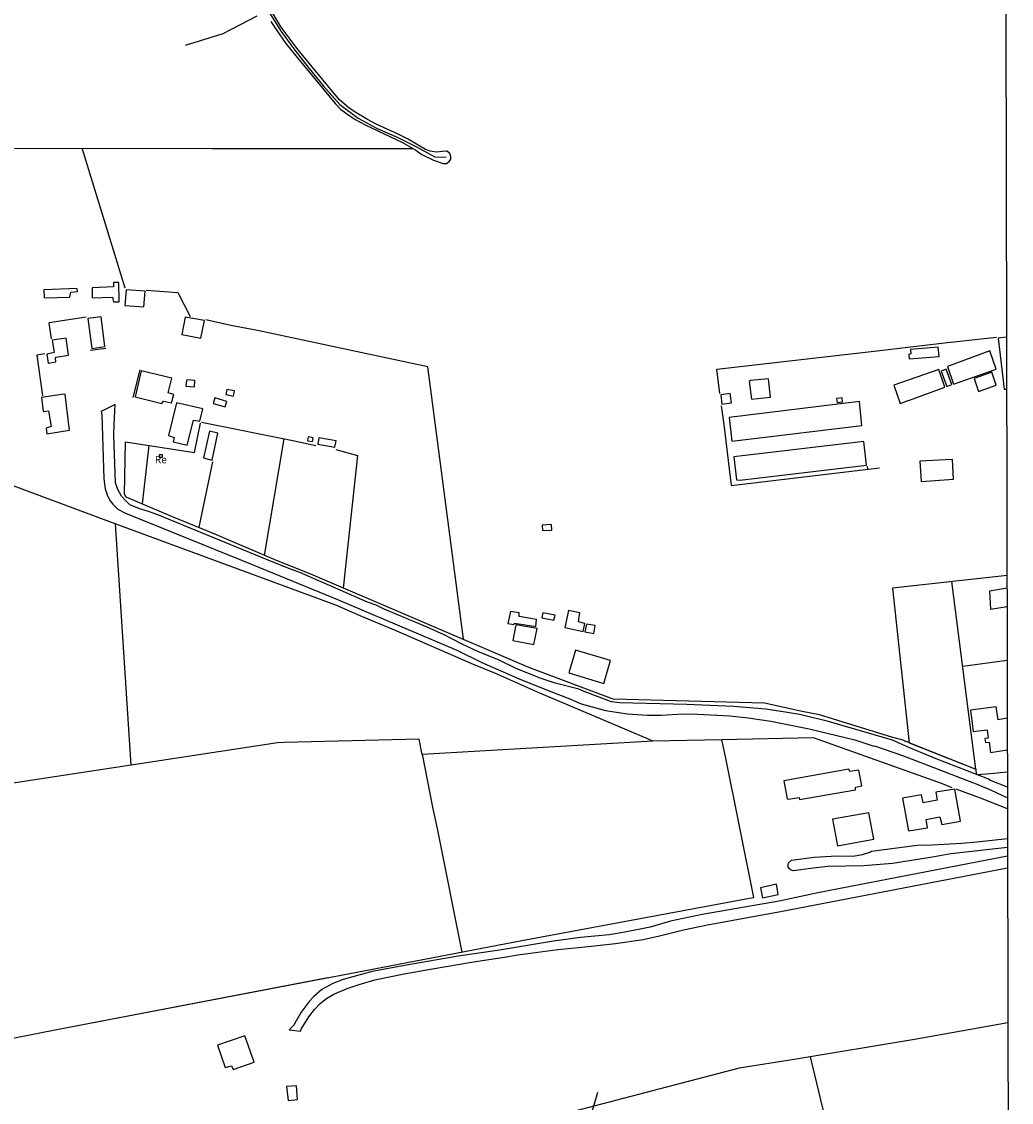
# Model space of a CAD drawing. Units: millimetres. Extents: x 175902 to 178317, y 1665955 to 1668731.
# Drawn here: x 177983 to 178317, y 1666535 to 1666900 of the extents above; entities that cross this region are included whole.
import ezdxf
from ezdxf.enums import TextEntityAlignment as Align

# ---------------------------------------------------------------- set-up
doc = ezdxf.new("R2010")
doc.units = ezdxf.units.MM
for name, color, linetype in [('V-EDIFICACAO', 2, 'Continuous'), ('V-EIXO_DE_LOGRADOURO', 3, 'Continuous'), ('V-LOTE', 1, 'Continuous'), ('V-NOME_DOS_LOGRADOUROS', 7, 'Continuous'), ('V-QUADRA', 6, 'Continuous'), ('V-REFERENCIA', 2, 'Continuous'), ('V-TALVEGUE', 7, 'Continuous'), ('V-TESTADA', 141, 'Continuous'), ('V-VALETA', 6, 'Continuous'), ('X-LIMITE_5000', 7, 'Continuous')]:
    doc.layers.add(name, color=color, linetype=linetype)

msp = doc.modelspace()

# ---------------------------------------------------------------- linework, layer by layer
at = {"layer": 'V-EDIFICACAO'}
for points in [[(177990.3, 1666809.34), (177990.45, 1666806.56), (177999.12, 1666806.82), (177999.41, 1666808.55), (178001.69, 1666808.71), (178001.54, 1666809.71), (177990.3, 1666809.34)], [(178006.59, 1666809.95), (178006.64, 1666806.62), (178013.53, 1666806.85), (178013.76, 1666805.21), (178015.77, 1666805.26), (178015.63, 1666811.79), (178013.85, 1666811.74), (178013.77, 1666810.31), (178006.59, 1666809.95)], [(178018.13, 1666809.32), (178017.67, 1666804.03), (178024.04, 1666803.61), (178024.49, 1666808.84), (178018.13, 1666809.32)], [(178005.1, 1666799.64), (178006.47, 1666789.55), (178010.88, 1666790.23), (178009.68, 1666800.24), (178005.1, 1666799.64)], [(178038, 1666800.12), (178036.88, 1666794.23), (178043.34, 1666792.95), (178044.57, 1666798.93), (178038, 1666800.12)], [(177993.1, 1666792.29), (177993.73, 1666788.12), (177991.31, 1666787.55), (177991.74, 1666784.61), (177994.35, 1666785.01), (177994.2, 1666786.25), (177994.44, 1666786.56), (177998.66, 1666787.31), (177997.81, 1666793.02), (177993.1, 1666792.29)], [(178282.87, 1666789.19), (178282.92, 1666787.76), (178282.25, 1666787.47), (178282.33, 1666786.04), (178292.47, 1666786.84), (178292.21, 1666789.98), (178282.87, 1666789.19)], [(178295.27, 1666783.44), (178297.33, 1666777.46), (178311.72, 1666782.58), (178309.64, 1666788.69), (178295.27, 1666783.44)], [(178023.18, 1666781.95), (178021.11, 1666773.18), (178030.12, 1666770.95), (178030.69, 1666771.75), (178033.4, 1666771.19), (178034.15, 1666773.93), (178032.28, 1666774.55), (178033.46, 1666779.49), (178023.18, 1666781.95)], [(178228.82, 1666778.68), (178228.38, 1666778.38), (178229.11, 1666772.44), (178235.53, 1666773.14), (178234.9, 1666779.31), (178228.82, 1666778.68)], [(178277.26, 1666777.14), (178279.36, 1666771), (178282.06, 1666771.93), (178282.06, 1666771.93), (178282.49, 1666772.06), (178294.45, 1666776.42), (178292.39, 1666782.47), (178277.26, 1666777.14)], [(178295.68, 1666780.41), (178294.82, 1666782.56), (178293.22, 1666781.82), (178295.15, 1666776.65), (178296.74, 1666777.35), (178295.68, 1666780.41)], [(178304.28, 1666779.35), (178305.77, 1666774.95), (178311.76, 1666777.09), (178310.27, 1666781.48), (178304.28, 1666779.35)], [(178038.72, 1666778.88), (178038.41, 1666778.67), (178038.28, 1666776.75), (178041.11, 1666776.59), (178041.27, 1666778.71), (178038.72, 1666778.88)], [(178052.06, 1666775.71), (178051.77, 1666773.99), (178054.36, 1666773.42), (178054.7, 1666775.17), (178052.06, 1666775.71)], [(177997.02, 1666774.12), (177989.48, 1666772.97), (177990.12, 1666768.29), (177991.9, 1666768.48), (177992.76, 1666763.15), (177991.03, 1666762.67), (177991.32, 1666760.74), (177999, 1666761.93), (177997.47, 1666773.94), (177997.02, 1666774.12)], [(178048, 1666772.87), (178047.49, 1666770.94), (178051.51, 1666769.8), (178052.06, 1666771.66), (178048, 1666772.87)], [(178218.85, 1666773.91), (178219.2, 1666770.7), (178222.37, 1666771.18), (178221.98, 1666774.29), (178218.85, 1666773.91)], [(178257.87, 1666772.58), (178258.03, 1666771.31), (178259.93, 1666771.52), (178259.78, 1666772.81), (178257.87, 1666772.58)], [(178035.06, 1666771.21), (178032.4, 1666760.17), (178034.32, 1666759.52), (178033.97, 1666758.02), (178038.69, 1666756.87), (178040.79, 1666765.35), (178042.98, 1666765.03), (178043.93, 1666769.13), (178035.06, 1666771.21)], [(178221.68, 1666766.22), (178222.51, 1666758.28), (178266.44, 1666763.55), (178265.59, 1666771.67), (178221.68, 1666766.22)], [(178046.17, 1666761.63), (178044.24, 1666752.62), (178047.13, 1666751.85), (178049.08, 1666760.98), (178046.17, 1666761.63)], [(178079.52, 1666759.71), (178079.26, 1666758.4), (178080.94, 1666758.08), (178081.17, 1666759.36), (178079.52, 1666759.71)], [(178083.08, 1666759.31), (178082.75, 1666757.17), (178088.55, 1666756.18), (178088.92, 1666758.38), (178083.08, 1666759.31)], [(178223.2, 1666752.95), (178224.08, 1666745.15), (178225.2, 1666745.04), (178268.02, 1666750.11), (178267.07, 1666758.09), (178223.2, 1666752.95)], [(178029.24, 1666753.63), (178029.23, 1666752.88), (178030.31, 1666752.87), (178030.32, 1666753.62), (178029.24, 1666753.63)], [(178286.02, 1666751.44), (178286.46, 1666744.57), (178297.38, 1666745.37), (178297, 1666752.09), (178286.02, 1666751.44)], [(178158.5, 1666729.91), (178158.64, 1666728.04), (178161.76, 1666728.19), (178161.69, 1666730.1), (178158.5, 1666729.91)], [(178150.74, 1666699.11), (178150.76, 1666700.27), (178147.78, 1666700.78), (178146.97, 1666696.71), (178148.92, 1666696.32), (178149.16, 1666696.86), (178156.34, 1666695.68), (178156.65, 1666698.06), (178150.74, 1666699.11)], [(178158.76, 1666700.27), (178158.39, 1666698.58), (178162.45, 1666697.77), (178162.93, 1666699.54), (178158.76, 1666700.27)], [(178167.38, 1666701.03), (178166.14, 1666695.3), (178172.31, 1666693.99), (178172.93, 1666696.69), (178170.73, 1666697.26), (178171.19, 1666700.33), (178167.38, 1666701.03)], [(178149.59, 1666696.22), (178148.56, 1666690.93), (178155.73, 1666689.6), (178156.81, 1666694.96), (178149.59, 1666696.22)], [(178173.45, 1666696.51), (178172.87, 1666693.88), (178175.9, 1666693.27), (178176.41, 1666695.98), (178173.45, 1666696.51)], [(178169.75, 1666687.71), (178167.54, 1666680.01), (178179.28, 1666676.46), (178181.57, 1666684.18), (178169.75, 1666687.71)], [(178240.13, 1666643.56), (178241.23, 1666637.54), (178241.59, 1666637.36), (178245.22, 1666637.99), (178245.37, 1666637.31), (178264.24, 1666640.56), (178264.27, 1666641.43), (178266.45, 1666641.91), (178265.42, 1666647.21), (178262.32, 1666646.72), (178262, 1666647.48), (178240.13, 1666643.56)], [(178291.39, 1666639.76), (178291.89, 1666637.03), (178287.06, 1666636.17), (178286.6, 1666638.88), (178280.08, 1666637.72), (178282.19, 1666626.73), (178288.57, 1666627.78), (178288.12, 1666630.57), (178292.69, 1666631.43), (178293.37, 1666628.85), (178299.69, 1666629.97), (178297.77, 1666640.77), (178291.39, 1666639.76)], [(178256.52, 1666630.65), (178258.18, 1666621.69), (178270.41, 1666623.87), (178268.78, 1666632.75), (178256.52, 1666630.65)], [(178232.17, 1666607.51), (178232.88, 1666604.13), (178238.22, 1666605.2), (178237.55, 1666608.71), (178232.17, 1666607.51)], [(178048.96, 1666554.35), (178051.55, 1666546.79), (178053.62, 1666547.45), (178054.25, 1666546.18), (178061.24, 1666548.6), (178058.19, 1666557.48), (178048.96, 1666554.35)], [(178072.24, 1666540.45), (178072.72, 1666535.76), (178075.88, 1666536.06), (178075.54, 1666540.66), (178072.24, 1666540.45)]]:
    msp.add_lwpolyline(points, close=True, dxfattribs=at)
for points in [[(178315.25, 1666793.32), (178312.42, 1666793.04), (178314.42, 1666775.74), (178315.28, 1666775.76)], [(178315.41, 1666708.59), (178309.54, 1666707.65), (178309.88, 1666701.49), (178315.43, 1666702.41)], [(178315.5, 1666664.73), (178312.47, 1666664.16), (178311.78, 1666668.6), (178303.11, 1666667.44), (178304, 1666660.23), (178308.69, 1666660.81), (178309.02, 1666658.04), (178307.97, 1666657.93), (178308.14, 1666656.5), (178309.42, 1666656.63), (178309.86, 1666653.12), (178315.51, 1666654.11)]]:
    msp.add_lwpolyline(points, dxfattribs=at)
at = {"layer": 'V-EIXO_DE_LOGRADOURO'}
msp.add_lwpolyline([(178066.22, 1666903.13), (178070.37, 1666896.46), (178075.06, 1666890.16), (178079.83, 1666883.99), (178084.85, 1666877.9), (178090.16, 1666871.85), (178096.42, 1666867.25), (178102.84, 1666863.8), (178109.51, 1666860.81), (178115.85, 1666857.73), (178122.27, 1666854.16), (178126.05, 1666854.06)], dxfattribs=at)
at = {"layer": 'V-LOTE'}
for points in [[(177974.94, 1666857.16), (178047.05, 1666856.98), (178114.85, 1666857.04)], [(178017.74, 1666809.85), (178003.25, 1666857.12)], [(178024.88, 1666809.2), (178035.55, 1666808.36), (178039.64, 1666800.35)], [(178004.62, 1666800.06), (177992.12, 1666798.19), (177991.96, 1666798.03), (177992.74, 1666792.75)], [(178131.94, 1666691.38), (178119.94, 1666783.32), (178062.39, 1666795.55), (178053.42, 1666797.32), (178045.01, 1666799.23)], [(178218.45, 1666774.29), (178217.48, 1666782.54), (178272.44, 1666788.78), (178294.28, 1666791.44), (178311.92, 1666793.34)], [(177990.62, 1666787.72), (177987.92, 1666787.31), (177989.79, 1666773.5)], [(178218.92, 1666770.11), (178219.81, 1666763.85), (178222.27, 1666743.27), (178272.33, 1666749.18)], [(178043.46, 1666764.66), (178074.4, 1666758.51), (178082.12, 1666756.8)], [(178017.82, 1666758), (178041.14, 1666754.45), (178043.2, 1666764.36)], [(178064.79, 1666719.68), (178071.47, 1666759.07)], [(178025.72, 1666756.86), (178023.46, 1666737.12)], [(178088.91, 1666755.44), (178096.21, 1666753.45), (178091.3, 1666708.65)], [(178042.71, 1666729.17), (178047.31, 1666751.3)], [(178014.4, 1666730.34), (177966.58, 1666748.16), (177964.43, 1666708.6), (177968.81, 1666641.14)], [(178268.44, 1666748.7), (178268.29, 1666749.64)], [(178023.48, 1666737.13), (178023.48, 1666737.11)], [(178014.4, 1666730.32), (178019.67, 1666648.83)], [(178195.88, 1666656.96), (178194.43, 1666657.71), (178157.77, 1666673.21), (178142.54, 1666679.93), (178135.37, 1666682.86), (178109.27, 1666694.26), (178097.1, 1666699.26), (178088.86, 1666702.87), (178014.41, 1666730.34)], [(178042.68, 1666729.03), (178042.71, 1666729.17)], [(178064.79, 1666719.68), (178064.8, 1666719.75)], [(178315.41, 1666712.93), (178276.79, 1666708.6), (178282.41, 1666656.45), (178304.85, 1666647.55), (178296.82, 1666710.86)], [(178091.34, 1666708.67), (178091.34, 1666708.64)], [(178131.95, 1666691.28), (178131.94, 1666691.33)], [(178300.47, 1666682.31), (178315.46, 1666684.31)], [(178195.88, 1666656.96), (178118, 1666652.53), (178117.02, 1666657.66), (178071.38, 1666656.54), (178069.17, 1666656.37), (177966.54, 1666640.82), (177954.9, 1666639.54), (177937.48, 1666637.3), (177925.92, 1666636.06), (177917.19, 1666634.89), (177905.57, 1666633.65), (177881.13, 1666630.6), (177884.81, 1666598.13), (177891.98, 1666539.6)], [(178219.16, 1666657.34), (178219.14, 1666657.44), (178195.88, 1666656.96)], [(178296.89, 1666641.2), (178293.67, 1666642.59), (178250.07, 1666658.1), (178219.14, 1666657.44)], [(178230, 1666604.26), (178220.42, 1666651.78), (178219.14, 1666657.44)], [(178118, 1666652.55), (178121.57, 1666634.16), (178123.03, 1666627.54), (178131.34, 1666585.77)], [(178304.85, 1666647.55), (178304.99, 1666645.77), (178308.56, 1666645.94)], [(178308.56, 1666645.94), (178315.54, 1666646.61)], [(178315.56, 1666634.19), (178306.46, 1666637.77), (178298.21, 1666640.74)], [(178087.7, 1666577.46), (178151.63, 1666589.73), (178228.5, 1666603.95)], [(177891.98, 1666539.6), (177908.44, 1666542.68), (177995.2, 1666559.74), (178087.6, 1666577.44)], [(177891.98, 1666539.6), (177908.44, 1666542.68), (177995.2, 1666559.74), (178086.16, 1666577.18)], [(178315.71, 1666561.96), (178284.17, 1666556.31), (178243.62, 1666549.52), (178224.98, 1666546.63), (178098.58, 1666513.51)], [(178248.93, 1666550.41), (178253.87, 1666529.84), (178257.89, 1666514.11)]]:
    msp.add_lwpolyline(points, dxfattribs=at)
at = {"layer": 'V-QUADRA'}
msp.add_lwpolyline([(178066.96, 1666899.84), (178068.68, 1666897.14), (178072, 1666892.5), (178075.78, 1666887.69), (178088.61, 1666872.2), (178090.48, 1666870.33), (178092.1, 1666869.05), (178095.38, 1666866.84), (178098.72, 1666864.97), (178111.38, 1666859.06), (178115.89, 1666856.46), (178117.91, 1666855.01), (178121.84, 1666853.04), (178125.06, 1666851.97), (178126.16, 1666851.99), (178127.14, 1666852.63), (178127.63, 1666853.46), (178127.71, 1666854.36), (178127.39, 1666855.37), (178126.35, 1666856.1), (178126.04, 1666856.16), (178122.76, 1666855.8), (178120.68, 1666856.08), (178119.1, 1666856.63), (178113.06, 1666860.3), (178109.95, 1666861.89), (178102.42, 1666865.22), (178099.57, 1666866.76), (178095.38, 1666869.27), (178093.29, 1666870.73), (178090.25, 1666873.29), (178087.68, 1666876.29), (178076.11, 1666890.29), (178070.36, 1666897.99), (178066.4, 1666904.73)], dxfattribs=at)
at = {"layer": 'V-REFERENCIA'}
for points in [[(178315.55, 1666641.49), (178309.84, 1666643.73), (178308.94, 1666644.28), (178291.52, 1666650.98), (178282.29, 1666654.83), (178276.78, 1666657.34), (178254.7, 1666663.77), (178245.34, 1666665.96), (178242.04, 1666666.6), (178234.04, 1666667.79), (178223.13, 1666668.64), (178207.39, 1666669.32), (178184.62, 1666669.91), (178181.96, 1666670.23), (178172.64, 1666673.7), (178170.88, 1666674.51), (178162.94, 1666676.53), (178158.2, 1666678.12), (178153.35, 1666680), (178149.73, 1666681.51), (178143.97, 1666684.28), (178136.8, 1666687.23), (178131.48, 1666689.72), (178125.44, 1666692.92), (178119.66, 1666695.5), (178105.21, 1666701.51), (178102.42, 1666702.84), (178099.55, 1666703.93), (178076.75, 1666713.93), (178073.84, 1666714.94), (178067.98, 1666717.3), (178028.81, 1666733.35), (178025.64, 1666734.52), (178022.37, 1666735.51), (178019.32, 1666736.72), (178017.92, 1666738.05), (178016.53, 1666739.7), (178015.28, 1666741.97), (178014.54, 1666744.2), (178013.98, 1666760.27), (178014, 1666763.91), (178014.34, 1666770.56), (178009.67, 1666768.25), (178009.92, 1666767.09), (178010.52, 1666745.57), (178011.05, 1666742.16), (178011.82, 1666739.84), (178012.73, 1666738.12), (178013.54, 1666736.97), (178015.24, 1666735.31), (178017.84, 1666733.88), (178061.22, 1666716.34), (178089.45, 1666704.74), (178129.7, 1666687.68), (178138.12, 1666683.57), (178150.69, 1666678.04), (178160.48, 1666674.06), (178167.82, 1666671.32), (178171.71, 1666669.62), (178179.94, 1666667.32), (178187.26, 1666666.21), (178194.07, 1666665.74), (178198.62, 1666665.74), (178205.94, 1666666.17), (178210.92, 1666666.15), (178221.83, 1666665.58), (178228.02, 1666664.85), (178235.64, 1666663.7), (178248.61, 1666661.19), (178264.1, 1666657.45), (178270.48, 1666655.34), (178270.67, 1666655.39), (178280.16, 1666652.09), (178305.54, 1666642.41), (178310.09, 1666640.41), (178315.55, 1666637.9)], [(178315.59, 1666621.11), (178296.46, 1666618.95), (178290.22, 1666617.79), (178276.71, 1666615.65), (178267.12, 1666614.94), (178254.89, 1666614.65), (178249.93, 1666614.16), (178243.34, 1666613.24), (178242.51, 1666613.43), (178241.95, 1666613.9), (178241.59, 1666614.52), (178241.55, 1666615.37), (178241.7, 1666615.93), (178242.65, 1666616.86), (178250.32, 1666617.88), (178257.97, 1666618.26), (178263.4, 1666618.14), (178266.65, 1666618.77), (178269.08, 1666619.54), (178269.7, 1666619.87), (178285.08, 1666621.88), (178290.18, 1666621.97), (178300.18, 1666622.6), (178305.22, 1666622.99), (178315.58, 1666624.18)], [(178315.59, 1666618.16), (178251.59, 1666605.75), (178238.46, 1666603.01), (178212.53, 1666598.52), (178201.77, 1666596.18), (178195, 1666594.26), (178186.41, 1666592.52), (178181.13, 1666591.67), (178171.45, 1666590.74), (178162.33, 1666589.46), (178144.08, 1666586.42), (178130.12, 1666584.4), (178112.74, 1666581.42), (178101.16, 1666579.24), (178091.38, 1666576.53), (178087.87, 1666575.14), (178084.13, 1666573.12), (178081.29, 1666570.74), (178079.85, 1666569.14), (178077.17, 1666565.53), (178074.57, 1666561), (178073.07, 1666559.56), (178077.02, 1666559.15), (178077.17, 1666559.78), (178079.77, 1666563.95), (178081.66, 1666566.4), (178083.61, 1666568.46), (178085.68, 1666570.12), (178088.21, 1666571.61), (178092.68, 1666573.5), (178096.76, 1666574.89), (178102.08, 1666576.38), (178111.95, 1666578.42), (178120.85, 1666580.05), (178135.33, 1666582.48), (178146.5, 1666584.14), (178150.34, 1666584.9), (178163.78, 1666586.71), (178170.84, 1666587.33), (178183.22, 1666588.73), (178192.6, 1666590.1), (178198.07, 1666591.24), (178206.19, 1666593.29), (178214.32, 1666594.95), (178239, 1666599.46), (178315.6, 1666614.25)]]:
    msp.add_lwpolyline(points, dxfattribs=at)
at = {"layer": 'V-TALVEGUE'}
msp.add_lwpolyline([(178038.1, 1666891.93), (178050.78, 1666895.88), (178062.33, 1666901.74)], dxfattribs=at)
at = {"layer": 'V-TESTADA'}
for points in [[(178005.98, 1666788.98), (178011.24, 1666789.61)], [(178022.75, 1666782.32), (178020.37, 1666772.97)], [(178282.29, 1666656.5), (178279.88, 1666657.45), (178276.89, 1666658.24), (178252.1, 1666665.83), (178246.24, 1666666.97), (178233.6, 1666669.78), (178182.44, 1666671.15), (178154.04, 1666681.83), (178080.46, 1666713.29), (178068.82, 1666717.97), (178048.59, 1666726.58), (178033.68, 1666732.67), (178018.09, 1666739.39), (178017.49, 1666740.31), (178017.82, 1666758)], [(178195.88, 1666656.96), (178194.43, 1666657.71), (178157.77, 1666673.21), (178142.54, 1666679.93), (178135.37, 1666682.86), (178109.27, 1666694.26), (178097.1, 1666699.26), (178088.86, 1666702.87), (178014.41, 1666730.34)], [(178219.16, 1666657.34), (178219.14, 1666657.44), (178195.88, 1666656.96)], [(178296.89, 1666641.2), (178293.67, 1666642.59), (178250.07, 1666658.1), (178219.14, 1666657.44)], [(178280.93, 1666656.9), (178280.99, 1666656.88)], [(178282.29, 1666656.5), (178304.85, 1666647.55)], [(178304.99, 1666645.77), (178308.56, 1666645.94)], [(178308.56, 1666645.94), (178315.54, 1666646.61)], [(178315.56, 1666634.19), (178306.46, 1666637.77), (178298.21, 1666640.74)], [(178228.49, 1666603.95), (178230, 1666604.26)], [(178087.7, 1666577.46), (178151.63, 1666589.73), (178228.52, 1666603.96)]]:
    msp.add_lwpolyline(points, dxfattribs=at)
at = {"layer": 'V-VALETA'}
msp.add_lwpolyline([(178169.32, 1666516.25), (178171.22, 1666521.07), (178171.46, 1666522.1), (178174.54, 1666529.82), (178175.82, 1666533.48), (178177.3, 1666538.55)], dxfattribs=at)
at = {"layer": 'X-LIMITE_5000'}
msp.add_lwpolyline([(175901.58, 1668726.37), (176383.55, 1668727.41), (176865.52, 1668728.43), (177347.49, 1668729.44), (177829.46, 1668730.42), (178311.43, 1668731.38), (178312.52, 1668177.09), (178313.61, 1667622.8), (178314.7, 1667068.52), (178315.8, 1666514.23), (178316.89, 1665959.95), (177835.04, 1665958.99), (177353.19, 1665958), (176871.34, 1665957), (176389.49, 1665955.98), (175907.64, 1665954.93), (175906.43, 1666509.22), (175905.22, 1667063.51), (175904, 1667617.79), (175902.79, 1668172.08), (175901.58, 1668726.37)], dxfattribs=at)

# ---------------------------------------------------------------- texts
at = {"layer": 'V-NOME_DOS_LOGRADOUROS'}
msp.add_text('Re', height=2.5, dxfattribs=at).set_placement((178027.77, 1666749.98), align=Align.BOTTOM_LEFT)

doc.saveas('drawing.dxf')
